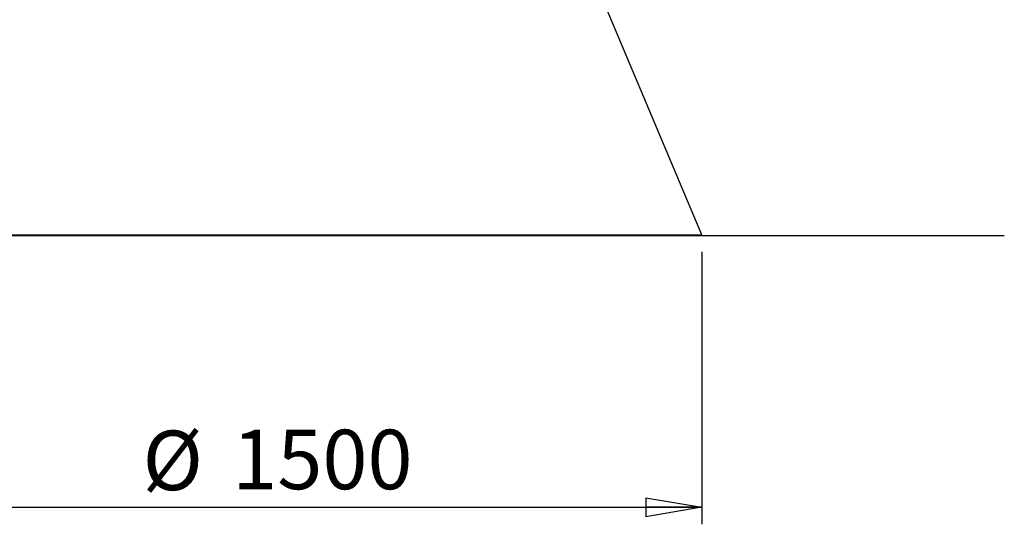
# Model space of a CAD drawing. Units: millimetres. Extents: x 16 to 231, y 10 to 199.
# Drawn here: x 47 to 105, y 10 to 40 of the extents above; entities that cross this region are included whole.
import ezdxf

# ---------------------------------------------------------------- set-up
doc = ezdxf.new("R2010")
doc.units = ezdxf.units.MM
doc.layers.add('SLD-0', color=179, linetype='Continuous')
doc.styles.add('SLDTEXTSTYLE0', font='TXT', dxfattribs={"width": 0.75})
doc.dimstyles.new('SLDDIMSTYLE2', dxfattribs={"dimtxt": 3.5, "dimasz": 3.302, "dimexe": 0, "dimexo": 0.0625, "dimgap": 0.875, "dimtad": 2, "dimlfac": 30, "dimrnd": 1e-09, "dimzin": 12, "dimdsep": 46, "dimtxsty": 'SLDTEXTSTYLE0', "dimblk1": 'CLOSED', "dimblk2": 'CLOSED', "dimsah": 1, "dimcen": 0.09, "dimadec": 0, "dimazin": 3, "dimtfac": 1, "dimtofl": 0, "dimtmove": 0, "dimatfit": 3, "dimldrblk": 'CLOSED', "dimfxl": 0, "dimfrac": 2, "dimtolj": 1, "dimtzin": 12, "dimarcsym": 0})

# ---------------------------------------------------------------- blocks, each defined once
blk = doc.blocks.new('_CLOSED')
at = {"color": 0, "linetype": 'ByBlock', "lineweight": -2}
for p, q in [((-1, 0.166667), (0, 0)), ((-1, 0.166667), (-1, -0.166667)), ((0, 0), (-1, -0.166667)), ((0, 0), (-1, 0))]:
    blk.add_line(p, q, dxfattribs=at)
blk = doc.blocks.new('_D_2')
at = {"layer": 'SLD-0'}
for p, q in [((36.75, 25.984), (36.75, 9.958)), ((86.75, 25.984), (86.75, 9.958)), ((36.75, 10.958), (86.75, 10.958))]:
    blk.add_line(p, q, dxfattribs=at)
at = {"layer": 'SLD-0', "xscale": 3.302, "yscale": 3.302, "rotation": 180.0000000000004}
blk.add_blockref('_CLOSED', (36.75, 10.958, 93.447), dxfattribs=at)
at = {"layer": 'SLD-0', "xscale": 3.302, "yscale": 3.302}
blk.add_blockref('_CLOSED', (86.75, 10.958, 93.447), dxfattribs=at)
at = {"layer": 'SLD-0', "char_height": 3.5, "attachment_point": 1, "style": 'SLDTEXTSTYLE0'}
for s, insert in [('%%c', (53.853, 15.47)), ('1500', (59.131, 15.524))]:
    blk.add_mtext(s, dxfattribs=dict(at, insert=insert))

msp = doc.modelspace()

# ---------------------------------------------------------------- linework, layer by layer
at = {"color": 7, "linetype": 'Continuous', "lineweight": 25}
for p, q in [((86.74978, 26.98419), (76.98113, 50.17614)), ((36.74978, 26.98419), (61.74978, 26.98419)), ((61.74978, 26.96004), (60.87418, 26.96009)), ((61.74978, 26.98419), (86.74978, 26.98419)), ((61.74978, 26.96004), (61.74978, 26.98419)), ((86.68834, 26.95831), (86.74888, 26.98381)), ((86.74888, 26.98381), (86.74978, 26.98419))]:
    msp.add_line(p, q, dxfattribs=at)
for points, knots in [([(36.81237, 26.96122), (36.81543, 26.96122), (36.82162, 26.96122), (36.87212, 26.96121), (36.9543, 26.96121), (37.07234, 26.96121), (37.2265, 26.9612), (37.41797, 26.96119), (37.64107, 26.96119), (37.89288, 26.96118), (38.17039, 26.96117), (38.48121, 26.96116), (38.82549, 26.96114), (39.20325, 26.96113), (39.61437, 26.96111), (40.05858, 26.96109), (40.53548, 26.96108), (41.04451, 26.96105), (41.58493, 26.96103), (42.1559, 26.96101), (42.74497, 26.96098), (43.34915, 26.96096), (43.96559, 26.96093), (44.60506, 26.96091), (45.26633, 26.96088), (45.96178, 26.96085), (46.69139, 26.96081), (47.4549, 26.96078), (48.23627, 26.96074), (49.03363, 26.96071), (49.84508, 26.96067), (50.65314, 26.96063), (51.45507, 26.96059), (52.24844, 26.96055), (53.04765, 26.96051), (53.85111, 26.96047), (54.68803, 26.96043), (55.55741, 26.96038), (56.45787, 26.96034), (57.35579, 26.96029), (58.2493, 26.96024), (59.13665, 26.96019), (60.01619, 26.96014), (60.88636, 26.96009), (61.46329, 26.96006), (61.74978, 26.96004)], [0, 0, 0, 0, 0.0227519, 0.04582824, 0.06922035, 0.09291873, 0.11691282, 0.14119093, 0.16573979, 0.1884694, 0.21140346, 0.23452941, 0.25783455, 0.2813052, 0.30492668, 0.32868449, 0.35256279, 0.37654558, 0.40061676, 0.42475927, 0.44895596, 0.47180438, 0.4946709, 0.51754094, 0.54039963, 0.56323232, 0.58740405, 0.6115128, 0.63554163, 0.65947392, 0.68329359, 0.7069848, 0.72919103, 0.75125724, 0.77317154, 0.79492279, 0.81650019, 0.8403641, 0.86398566, 0.88735239, 0.91045298, 0.93327702, 0.95581506, 0.97805857, 1, 1, 1, 1]), ([(61.74978, 26.96004), (62.04686, 26.96002), (62.64526, 26.95999), (63.54795, 26.95994), (64.46057, 26.95988), (65.38141, 26.95983), (66.30861, 26.95977), (67.24019, 26.95971), (68.14771, 26.95965), (69.02941, 26.9596), (69.88384, 26.95954), (70.73475, 26.95948), (71.58025, 26.95943), (72.41844, 26.95937), (73.24738, 26.95932), (74.06514, 26.95926), (74.86977, 26.9592), (75.65935, 26.95915), (76.43199, 26.95909), (77.18585, 26.95904), (77.90514, 26.95899), (78.58966, 26.95894), (79.23948, 26.95889), (79.86684, 26.95884), (80.47054, 26.9588), (81.06112, 26.95876), (81.63574, 26.95871), (82.19149, 26.95867), (82.71623, 26.95863), (83.20919, 26.95859), (83.66973, 26.95856), (84.08928, 26.95852), (84.46961, 26.95849), (84.81262, 26.95847), (85.12586, 26.95844), (85.40938, 26.95842), (85.67305, 26.9584), (85.9132, 26.95838), (86.12615, 26.95836), (86.30379, 26.95835), (86.44687, 26.95833), (86.55645, 26.95832), (86.6328, 26.95832), (86.67974, 26.95831), (86.68549, 26.95831), (86.68834, 26.95831)], [0, 0, 0, 0, 0.02275159, 0.04582753, 0.06921948, 0.09291778, 0.11691171, 0.14118956, 0.16573843, 0.18846788, 0.21140176, 0.23452785, 0.2578329, 0.28130335, 0.30492498, 0.32868267, 0.35256087, 0.37654375, 0.40061494, 0.42475744, 0.44895425, 0.47180261, 0.49466931, 0.51753931, 0.54039805, 0.56323095, 0.58740269, 0.61151141, 0.63554046, 0.65947281, 0.6832926, 0.70698395, 0.72919036, 0.75125654, 0.77317103, 0.79492237, 0.81649986, 0.84036391, 0.86398533, 0.88735226, 0.91045285, 0.93327699, 0.95581506, 0.97805845, 1, 1, 1, 1]), ([(65.31316, 26.95983), (65.29076, 26.95983), (65.11903, 26.95984), (64.94597, 26.95985), (64.79548, 26.95986)], [0, 0, 0, 0, 0.1304055, 1, 1, 1, 1]), ([(74.66545, 26.95922), (74.59802, 26.95922), (74.46612, 26.95923), (74.32974, 26.95924), (74.26309, 26.95925)], [0, 0, 0, 0, 0.51124171, 1, 1, 1, 1]), ([(82.5844, 26.95864), (82.54079, 26.95864), (82.45695, 26.95865), (82.36573, 26.95866), (82.32196, 26.95866)], [0, 0, 0, 0, 0.52018525, 1, 1, 1, 1]), ([(83.99031, 26.95853), (83.95485, 26.95853), (83.88732, 26.95854), (83.81211, 26.95854), (83.77641, 26.95855)], [0, 0, 0, 0, 0.52518685, 1, 1, 1, 1]), ([(85.36599, 26.95842), (85.35287, 26.95842), (85.31389, 26.95843), (85.26832, 26.95843), (85.23809, 26.95843)], [0, 0, 0, 0, 0.33680791, 1, 1, 1, 1]), ([(85.63218, 26.9584), (85.62275, 26.9584), (85.58945, 26.9584), (85.54979, 26.95841), (85.52135, 26.95841)], [0, 0, 0, 0, 0.28297819, 1, 1, 1, 1]), ([(85.88063, 26.95838), (85.86995, 26.95838), (85.83175, 26.95838), (85.78476, 26.95839), (85.7509, 26.95839)], [0, 0, 0, 0, 0.279464408, 1, 1, 1, 1]), ([(86.42816, 26.95834), (86.42651, 26.95834), (86.39885, 26.95834), (86.35896, 26.95834), (86.32146, 26.95834)], [0, 0, 0, 0, 0.05961034, 1, 1, 1, 1])]:
    msp.add_open_spline(points, degree=3, knots=knots, dxfattribs=at)
at = {"layer": 'SLD-0'}
msp.add_line((16.48891, 26.96122), (104.5286, 26.96122), dxfattribs=at)

# ---------------------------------------------------------------- dimensions: what is measured, and where the dimension line sits
dim = msp.add_linear_dim(base=(86.74978, 10.95831), p1=(36.74978, 26.98419), p2=(86.74978, 26.98419), text='%%c<>', dimstyle='SLDDIMSTYLE2', dxfattribs=at)
dim.commit()
dim.dimension.update_dxf_attribs({"geometry": '_D_2', "text_midpoint": (61.66411, 10.95831), "dimtype": 160})

doc.saveas('drawing.dxf')
